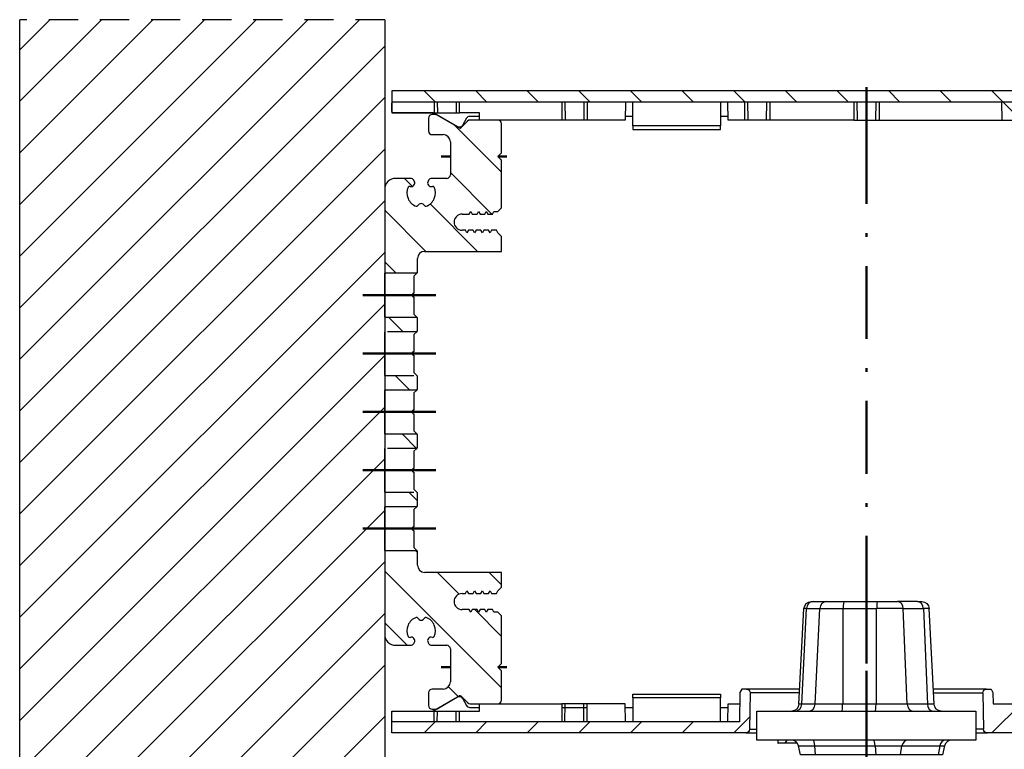
# Model space of a CAD drawing. Extents: x 1784 to 3884, y 1374 to 2859.
# Drawn here: x 3315 to 3450, y 1972 to 2072 of the extents above; entities that cross this region are included whole.
import ezdxf

# ---------------------------------------------------------------- set-up
doc = ezdxf.new("R2010")
doc.units = 0
doc.header["$MEASUREMENT"] = 0
doc.linetypes.add('HIDDEN', pattern=[7, 4, -3])
doc.linetypes.add('STRICHPUNKT2', pattern=[18.5, 10, -4, 0.5, -4])
doc.layers.get('0').update_dxf_attribs({"linetype": 'CONTINUOUS'})
for name, color, linetype in [('HATCH', 3, 'CONTINUOUS'), ('LE_GREEN', 3, 'CONTINUOUS'), ('LE_HIDDEN', 7, 'CONTINUOUS')]:
    doc.layers.add(name, color=color, linetype=linetype)
doc.layers.add('LE_ALL', color=7, linetype='CONTINUOUS', lineweight=50)

# ---------------------------------------------------------------- blocks, each defined once
blk = doc.blocks.new('*X39', base_point=(3298.34, 2020.84))
at = {"layer": 'HATCH', "color": 8}
for p, q in [((3314.86, 2067.76), (3318.98, 2071.87)), ((3314.86, 2060.69), (3326.05, 2071.87)), ((3314.86, 2053.62), (3333.12, 2071.87)), ((3314.86, 2046.54), (3340.19, 2071.87)), ((3314.86, 2039.47), (3347.26, 2071.87)), ((3314.86, 2032.4), (3354.34, 2071.87)), ((3314.86, 2025.33), (3361.41, 2071.87)), ((3314.86, 2018.26), (3364.86, 2068.26)), ((3314.86, 2011.19), (3364.86, 2061.19)), ((3314.86, 2004.12), (3364.86, 2054.12)), ((3314.86, 1997.05), (3364.86, 2047.05)), ((3314.86, 1989.98), (3364.86, 2039.98)), ((3314.86, 1982.9), (3364.86, 2032.9)), ((3314.86, 1975.83), (3364.86, 2025.83)), ((3314.86, 1968.76), (3364.86, 2018.76)), ((3314.86, 1961.69), (3364.86, 2011.69)), ((3314.86, 1954.62), (3364.86, 2004.62)), ((3314.86, 1947.55), (3364.86, 1997.55)), ((3317, 1942.61), (3364.86, 1990.48)), ((3324.07, 1942.61), (3364.86, 1983.41)), ((3331.14, 1942.61), (3364.86, 1976.34)), ((3338.21, 1942.61), (3364.86, 1969.27)), ((3345.28, 1942.61), (3364.86, 1962.19)), ((3359.35, 1949.61), (3364.86, 1955.12)), ((3352.35, 1942.61), (3357.56, 1947.82)), ((3314.86, 1940.48), (3316.86, 1942.48)), ((3356.43, 1939.61), (3357.56, 1940.75)), ((3314.86, 1933.41), (3318.07, 1936.61)), ((3316.14, 1927.61), (3319.36, 1930.84))]:
    blk.add_line(p, q, dxfattribs=at)
blk = doc.blocks.new('TEIL_00036', base_point=(3364.86, 2071.87))
for p, q in [((3314.86, 1927.61), (3314.86, 2071.87)), ((3355.06, 1942.61), (3316.86, 1942.61))]:
    blk.add_line(p, q)
for points in [[(3364.86, 2071.87), (3364.86, 1949.61), (3358.56, 1949.61, 0.414214), (3357.56, 1948.61)], [(3357.56, 1948.61), (3357.56, 1940.11, -0.414214), (3357.06, 1939.61), (3356.06, 1939.61, -0.414214), (3355.56, 1940.11), (3355.56, 1942.11, 0.414214), (3355.06, 1942.61)], [(3319.36, 1936.11, 0.414212), (3318.86, 1936.61), (3316.86, 1936.61), (3316.86, 1942.61)], [(3314.86, 1927.61), (3318.86, 1927.61, 0.414212), (3319.36, 1928.11), (3319.36, 1936.11)]]:
    blk.add_lwpolyline(points, format="xyb")
at = {"layer": 'LE_HIDDEN', "color": 4, "linetype": 'HIDDEN'}
blk.add_line((3364.86, 2071.87), (3314.86, 2071.87), dxfattribs=at)
at = {"layer": 'HATCH'}
blk.add_blockref('*X39', (3298.34, 2020.84), dxfattribs=at)
blk = doc.blocks.new('HAUBE_00040', base_point=(3366.06, 1975.61))
for p, q in [((3398.86, 2058.61), (3397.83, 2058.61)), ((3411.9, 2058.61), (3410.86, 2058.61)), ((3389.13, 1977.61), (3392.59, 1977.61)), ((3397.83, 1977.61), (3398.86, 1977.61)), ((3410.86, 1977.61), (3411.9, 1977.61))]:
    blk.add_line(p, q)
for points in [[(3377.85, 2058.61), (3376.52, 2058.61, 0.267949), (3376.09, 2058.36), (3375.51, 2057.37, -0.414214), (3374.83, 2057.19), (3371.61, 2059.05, 0.131652), (3371.36, 2059.11), (3366.06, 2059.11, -0.414214), (3365.86, 2059.31), (3365.86, 2060.41, -0.414214), (3366.06, 2060.61), (3430.86, 2060.61), (3452.41, 2060.61), (3452.41, 2058.61), (3452.33, 2058.61)], [(3366.06, 1975.61, -0.414214), (3365.86, 1975.81), (3365.86, 1976.91, -0.414214), (3366.06, 1977.11), (3371.36, 1977.11, 0.131652), (3371.61, 1977.18), (3374.83, 1979.04, -0.414214), (3375.51, 1978.86), (3376.09, 1977.86, 0.267949), (3376.52, 1977.61), (3377.85, 1977.61)]]:
    blk.add_lwpolyline(points, format="xyb")
at = {"layer": 'LE_ALL', "color": 1, "linetype": 'STRICHPUNKT2'}
blk.add_line((3430.86, 1972.61), (3430.86, 2063.61), dxfattribs=at)
blk = doc.blocks.new('ACHSBLENDE_OBEN_00041', base_point=(3449.41, 2058.11))
for p, q in [((3372.06, 2060.61), (3372.09, 2059.11)), ((3374.66, 2060.61), (3374.64, 2059.11)), ((3389.56, 2060.61), (3389.6, 2058.11)), ((3392.6, 2060.61), (3392.6, 2058.11)), ((3398.86, 2057.31), (3398.86, 2060.61)), ((3432.13, 2060.61), (3432.09, 2058.11)), ((3432.59, 2060.61), (3432.6, 2058.11)), ((3429.13, 2058.11), (3429.6, 2058.11)), ((3432.6, 2058.11), (3450.33, 2058.11)), ((3450.33, 2058.11), (3450.33, 2058.11))]:
    blk.add_line(p, q)
blk.add_lwpolyline([(3449.41, 2058.11), (3452.32, 2058.11), (3452.36, 2060.61), (3454.86, 2060.61), (3454.86, 2061.11), (3453.36, 2061.98, 0.131652), (3452.86, 2062.11), (3365.86, 2062.11), (3365.86, 2060.61), (3449.36, 2060.61), (3449.41, 2058.11)], format="xyb")
for points in [[(3365.86, 2060.61), (3365.86, 2059.11), (3371.63, 2059.11)], [(3371.63, 2060.61), (3371.63, 2059.11), (3372.09, 2059.11), (3374.64, 2059.11), (3375.1, 2059.11), (3375.1, 2060.61)], [(3389.13, 2060.61), (3389.13, 2058.11), (3377.86, 2058.11), (3377.85, 2059.11), (3375.1, 2059.11)], [(3392.16, 2060.61), (3392.12, 2058.11), (3389.6, 2058.11), (3389.13, 2058.11)], [(3397.86, 2060.61), (3397.82, 2058.11), (3392.6, 2058.11), (3392.12, 2058.11)], [(3410.86, 2060.61), (3410.86, 2057.31), (3398.86, 2057.31), (3398.86, 2056.81), (3410.86, 2056.81), (3410.86, 2057.31)], [(3414.13, 2060.61), (3414.13, 2058.11), (3411.91, 2058.11), (3411.86, 2060.61)], [(3414.56, 2060.61), (3414.6, 2058.11), (3414.13, 2058.11)], [(3417.16, 2060.61), (3417.12, 2058.11), (3414.6, 2058.11)], [(3417.6, 2060.61), (3417.6, 2058.11), (3417.12, 2058.11)], [(3429.13, 2060.61), (3429.13, 2058.11), (3417.6, 2058.11)], [(3429.56, 2060.61), (3429.6, 2058.11), (3432.09, 2058.11), (3432.6, 2058.11)]]:
    blk.add_lwpolyline(points)
at = {"layer": 'LE_ALL', "color": 1, "linetype": 'STRICHPUNKT2'}
blk.add_line((3430.86, 2056.61), (3430.86, 2062.61), dxfattribs=at)
at = {"layer": 'LE_GREEN'}
for p, q in [((3370.26, 2062.11), (3371.76, 2060.61)), ((3377.33, 2062.11), (3378.83, 2060.61)), ((3384.4, 2062.11), (3385.9, 2060.61)), ((3391.47, 2062.11), (3392.97, 2060.61)), ((3398.54, 2062.11), (3400.04, 2060.61)), ((3405.61, 2062.11), (3407.11, 2060.61)), ((3412.69, 2062.11), (3414.19, 2060.61)), ((3419.76, 2062.11), (3421.26, 2060.61)), ((3426.83, 2062.11), (3428.33, 2060.61)), ((3433.9, 2062.11), (3435.4, 2060.61)), ((3440.97, 2062.11), (3442.47, 2060.61)), ((3448.04, 2062.11), (3452.04, 2058.11))]:
    blk.add_line(p, q, dxfattribs=at)
blk = doc.blocks.new('ACHSBLENDE_UNTEN_00042', base_point=(3447.29, 1980.11))
for p, q in [((3398.86, 1978.92), (3398.86, 1975.61)), ((3421.69, 1979.61), (3414.93, 1979.61)), ((3446.79, 1979.61), (3446.88, 1974.61)), ((3392.16, 1975.61), (3392.12, 1978.11)), ((3371.63, 1975.61), (3371.63, 1977.11)), ((3372.06, 1975.61), (3372.09, 1977.11)), ((3374.66, 1975.61), (3374.64, 1977.11)), ((3375.09, 1975.61), (3375.09, 1977.11)), ((3414.85, 1974.61), (3415.86, 1974.61)), ((3445.86, 1974.11), (3447.38, 1974.11))]:
    blk.add_line(p, q)
for points in [[(3414.43, 1980.11), (3413.79, 1980.11), (3413.53, 1979.67), (3413.46, 1975.61), (3365.86, 1975.61), (3365.86, 1977.11), (3371.63, 1977.11), (3372.09, 1977.11), (3374.64, 1977.11), (3375.09, 1977.11), (3377.84, 1977.11), (3377.86, 1978.11), (3389.13, 1978.11), (3389.13, 1975.61)], [(3410.86, 1975.61), (3410.86, 1978.92), (3398.86, 1978.92), (3398.86, 1979.41), (3410.86, 1979.41), (3410.86, 1978.92)], [(3389.56, 1975.61), (3389.6, 1978.11), (3389.13, 1978.11)], [(3392.59, 1975.61), (3392.59, 1978.11), (3392.12, 1978.11), (3389.6, 1978.11)], [(3397.86, 1975.61), (3397.82, 1978.11), (3392.59, 1978.11)], [(3411.86, 1975.61), (3411.91, 1978.11), (3413.51, 1978.11)], [(3414.35, 1974.11), (3365.86, 1974.11), (3365.86, 1975.61)]]:
    blk.add_lwpolyline(points)
for points in [[(3421.72, 1980.11), (3414.43, 1980.11, -0.419335), (3414.93, 1979.61), (3414.85, 1974.61, -0.409111), (3414.35, 1974.11), (3415.86, 1974.11)], [(3440.03, 1979.61), (3446.79, 1979.61, -0.419335), (3447.29, 1980.11), (3440, 1980.11)], [(3447.29, 1980.11), (3447.93, 1980.11), (3448.19, 1979.67), (3448.22, 1978.11), (3452.32, 1978.11), (3452.36, 1975.61), (3454.86, 1975.61), (3454.86, 1975.11), (3453.36, 1974.25, -0.131652), (3452.86, 1974.11), (3447.38, 1974.11, -0.409111), (3446.88, 1974.61), (3445.86, 1974.61)]]:
    blk.add_lwpolyline(points, format="xyb")
at = {"layer": 'LE_ALL', "color": 1, "linetype": 'STRICHPUNKT2'}
blk.add_line((3430.86, 1981.61), (3430.86, 1973.61), dxfattribs=at)
at = {"layer": 'LE_GREEN'}
for p, q in [((3448.04, 1974.11), (3452.04, 1978.11)), ((3412.69, 1974.11), (3414.88, 1976.3)), ((3370.26, 1974.11), (3371.76, 1975.61)), ((3377.33, 1974.11), (3378.83, 1975.61)), ((3384.4, 1974.11), (3385.9, 1975.61)), ((3391.47, 1974.11), (3392.97, 1975.61)), ((3398.54, 1974.11), (3400.04, 1975.61)), ((3405.61, 1974.11), (3407.11, 1975.61))]:
    blk.add_line(p, q, dxfattribs=at)
blk = doc.blocks.new('HEBELANBINDUNG_00043', base_point=(3441.11, 1977.11))
for p, q in [((3421.61, 1978.06), (3422.3, 1991.17)), ((3432.37, 1992.11), (3435.1, 1992.11))]:
    blk.add_line(p, q)
for points in [[(3422, 1978.06), (3422.63, 1991.17), (3422.3, 1991.17, -0.39896), (3423.3, 1992.11), (3423.55, 1992.11), (3425.39, 1992.11), (3427.78, 1992.11), (3432.37, 1992.11)], [(3441.11, 1977.11, -0.398959), (3440.11, 1978.06), (3439.43, 1991.17), (3438.65, 1991.17), (3439.2, 1978.06), (3436.45, 1978.06), (3435.9, 1991.17), (3438.65, 1991.17)], [(3437.84, 1992.11), (3438.43, 1992.11, -0.39896), (3439.43, 1991.17)], [(3423.84, 1978.06), (3422, 1978.06), (3421.61, 1978.06, -0.39896), (3420.62, 1977.11)]]:
    blk.add_lwpolyline(points, format="xyb")
for points in [[(3422.63, 1991.17), (3424.47, 1991.17)], [(3427.59, 1978.06), (3423.84, 1978.06), (3424.47, 1991.17), (3427.67, 1991.17), (3432.18, 1991.17), (3432.18, 1978.06)], [(3436.45, 1978.06), (3432.18, 1978.06), (3427.67, 1978.06), (3427.67, 1991.17)], [(3435.9, 1991.17), (3432.25, 1991.17)], [(3437.84, 1992.11), (3435.1, 1992.11)], [(3440.11, 1978.06), (3439.2, 1978.06)], [(3445.86, 1977.11), (3445.86, 1973.11), (3415.86, 1973.11), (3415.86, 1977.11), (3445.86, 1977.11)], [(3418.71, 1973.11), (3418.71, 1972.71), (3418.75, 1972.71)], [(3419.7, 1972.71), (3418.75, 1972.71), (3418.75, 1973.11)], [(3421.38, 1972.71), (3419.7, 1972.71), (3420.01, 1973.11)], [(3440.91, 1972.33), (3441.55, 1972.33), (3441.28, 1971.11), (3421.83, 1971.11), (3421.56, 1972.33), (3423.79, 1972.33)], [(3423.87, 1971.11), (3423.79, 1972.33), (3432.06, 1972.33), (3432.14, 1971.11)], [(3432.06, 1972.33), (3435.72, 1972.33)], [(3435.5, 1971.11), (3435.72, 1972.33), (3440.91, 1972.33), (3440.69, 1971.11)]]:
    blk.add_lwpolyline(points)
for centre, start, end in [((3420.58, 1972.11), 12.5001, 90.0001), ((3442.53, 1972.11), 90.0001, 167.5001)]:
    blk.add_arc(centre, 1, start, end)
for centre, ratio, start_param, end_param in [((3423.55, 1991.11), 0.917062, 3.141599, 4.660036), ((3425.39, 1991.11), 0.917062, 3.141599, 4.660036), ((3427.78, 1991.11), 0.113208, 3.141595, 4.660032), ((3432.37, 1991.11), 0.113208, 3.141595, 4.660032), ((3435.1, 1991.11), 0.803854, 1.623152, 3.141588), ((3437.84, 1991.11), 0.803854, 1.623152, 3.141588), ((3421.08, 1978.11), 0.917062, 0.000007, 1.518443), ((3422.93, 1978.11), 0.917062, 0.000007, 1.518443), ((3427.48, 1978.11), 0.113208, 0.000003, 1.518439), ((3432.06, 1978.11), 0.113208, 0.000003, 1.518439), ((3437.25, 1978.11), 0.803854, 4.764744, 6.283181), ((3440, 1978.11), 0.803854, 4.764744, 6.283181), ((3423.48, 1972.11), 0.317309, 1.788965, 3.141595), ((3431.75, 1972.11), 0.317309, 1.788965, 3.141595), ((3436.51, 1972.11), 0.803854, 3.141588, 4.494218), ((3441.69, 1972.11), 0.803854, 3.141588, 4.494218)]:
    blk.add_ellipse(centre, major_axis=(0, -1), ratio=ratio, start_param=start_param, end_param=end_param)
at = {"layer": 'LE_ALL', "color": 1, "linetype": 'STRICHPUNKT2'}
blk.add_line((3430.86, 1993.61), (3430.86, 1969.11), dxfattribs=at)
blk = doc.blocks.new('BASISSCHIENE_00044', base_point=(3381.61, 2053.12))
for p, q in [((3373.86, 2055.12), (3373.86, 2050.62)), ((3364.86, 2031.11), (3364.86, 2037.11)), ((3369.26, 2037.11), (3364.86, 2037.11)), ((3364.86, 2031.11), (3369.26, 2031.11)), ((3364.86, 2031.11), (3364.86, 2029.11)), ((3364.86, 2023.11), (3364.86, 2029.11)), ((3364.86, 2023.11), (3364.86, 2021.11)), ((3364.86, 2015.11), (3364.86, 2021.11)), ((3369.26, 2021.11), (3364.86, 2021.11)), ((3364.86, 2015.11), (3369.26, 2015.11)), ((3364.86, 2015.11), (3364.86, 2013.11)), ((3364.86, 2007.11), (3364.86, 2013.11)), ((3364.86, 2007.11), (3364.86, 2005.11)), ((3364.86, 1999.11), (3364.86, 2005.11)), ((3369.26, 2005.11), (3364.86, 2005.11)), ((3364.86, 1999.11), (3369.26, 1999.11)), ((3368.86, 1999.52), (3369.26, 1999.11)), ((3373.86, 1985.62), (3373.86, 1981.12))]:
    blk.add_line(p, q)
for points in [[(3375.08, 2057.04), (3372.05, 2058.8, 0.131652), (3371.8, 2058.87), (3371.36, 2058.87, 0.414214), (3370.86, 2058.37), (3370.86, 2056.62, 0.414214), (3371.36, 2056.12), (3372.86, 2056.12)], [(3375.46, 2045.22), (3376.45, 2045.22), (3376.65, 2045.57), (3376.86, 2045.22), (3377.51, 2045.22), (3377.71, 2045.57), (3377.92, 2045.22), (3378.57, 2045.22), (3378.77, 2045.57), (3378.98, 2045.22), (3379.63, 2045.22), (3379.83, 2045.57), (3380.36, 2045.57), (3380.86, 2046.07), (3380.86, 2052.53, 0.198912), (3380.8, 2052.67), (3380.36, 2053.12), (3380.8, 2053.56, 0.198912), (3380.86, 2053.7), (3380.86, 2057.62, 0.414214), (3380.36, 2058.12), (3376.57, 2058.12, 0.198912), (3376.22, 2057.97), (3375.32, 2057.08)], [(3368.33, 2049.02, 0.689621), (3368.92, 2049.75), (3368.85, 2049.87, 0.267949), (3368.42, 2050.12), (3366.36, 2050.12, 0.414214), (3364.86, 2048.62), (3364.86, 2037.11)], [(3373.36, 2050.12), (3371.31, 2050.12, 0.267949), (3370.87, 2049.87), (3370.81, 2049.75, 0.689621), (3371.4, 2049.02)], [(3364.86, 1999.11), (3364.86, 1987.62, 0.414214), (3366.36, 1986.12), (3368.42, 1986.12, 0.267949), (3368.85, 1986.37), (3368.92, 1986.48, 0.689621), (3368.33, 1987.21)], [(3375.32, 1979.15), (3376.22, 1978.26, 0.198912), (3376.57, 1978.12), (3380.36, 1978.12, 0.414214), (3380.86, 1978.62), (3380.86, 1982.53, 0.198912), (3380.8, 1982.67), (3380.36, 1983.12), (3380.8, 1983.56, 0.198912), (3380.86, 1983.7), (3380.86, 1990.17), (3380.36, 1990.67), (3379.83, 1990.67), (3379.63, 1991.02), (3378.98, 1991.02), (3378.77, 1990.67), (3378.57, 1991.02), (3377.92, 1991.02), (3377.71, 1990.67), (3377.51, 1991.02), (3376.86, 1991.02), (3376.65, 1990.67), (3376.45, 1991.02), (3375.46, 1991.02)], [(3371.4, 1987.21, 0.689621), (3370.81, 1986.48), (3370.87, 1986.37, 0.267949), (3371.31, 1986.12), (3373.36, 1986.12)], [(3372.86, 1980.12), (3371.36, 1980.12, 0.414214), (3370.86, 1979.62), (3370.86, 1977.87, 0.414214), (3371.36, 1977.37), (3371.8, 1977.37, 0.131652), (3372.05, 1977.43), (3375.08, 1979.19)]]:
    blk.add_lwpolyline(points, format="xyb")
for points in [[(3370.36, 2040.12), (3380.86, 2040.12), (3380.86, 2042.17), (3380.36, 2042.67), (3380.16, 2043.02), (3379.51, 2043.02), (3379.3, 2042.67), (3379.1, 2043.02), (3378.45, 2043.02), (3378.24, 2042.67), (3378.04, 2043.02), (3377.39, 2043.02), (3377.18, 2042.67), (3376.98, 2043.02), (3376.33, 2043.02), (3376.12, 2042.67), (3375.92, 2043.02), (3375.46, 2043.02)], [(3369.26, 2037.11), (3369.36, 2037.22), (3369.36, 2039.12)], [(3369.26, 2037.11), (3368.86, 2036.72), (3368.86, 2034.37), (3368.82, 2034.36), (3368.78, 2034.35), (3368.74, 2034.33), (3368.73, 2034.33), (3368.7, 2034.3), (3368.67, 2034.27), (3368.64, 2034.24), (3368.64, 2034.22), (3368.62, 2034.18), (3368.61, 2034.14), (3368.61, 2034.1), (3368.62, 2034.09), (3368.62, 2034.05), (3368.64, 2034.01), (3368.66, 2033.97), (3368.67, 2033.96), (3368.7, 2033.93), (3368.73, 2033.9), (3368.77, 2033.88), (3368.78, 2033.88), (3368.82, 2033.87), (3368.86, 2033.87), (3368.86, 2031.52), (3369.26, 2031.11)], [(3369.26, 2029.11), (3369.36, 2029.22), (3369.36, 2031.02), (3369.26, 2031.11)], [(3369.26, 2029.11), (3368.86, 2028.72), (3368.86, 2026.37), (3368.82, 2026.36), (3368.78, 2026.35), (3368.74, 2026.33), (3368.73, 2026.33), (3368.7, 2026.3), (3368.67, 2026.27), (3368.64, 2026.24), (3368.64, 2026.22), (3368.62, 2026.18), (3368.61, 2026.14), (3368.61, 2026.1), (3368.62, 2026.09), (3368.62, 2026.05), (3368.64, 2026.01), (3368.66, 2025.97), (3368.67, 2025.96), (3368.7, 2025.93), (3368.73, 2025.9), (3368.77, 2025.88), (3368.78, 2025.88), (3368.82, 2025.87), (3368.86, 2025.87), (3368.86, 2023.52), (3369.26, 2023.11)], [(3369.26, 2021.11), (3369.36, 2021.22), (3369.36, 2023.02), (3369.26, 2023.11)], [(3369.26, 2021.11), (3368.86, 2020.72), (3368.86, 2018.37), (3368.82, 2018.36), (3368.78, 2018.35), (3368.74, 2018.33), (3368.73, 2018.33), (3368.7, 2018.3), (3368.67, 2018.27), (3368.64, 2018.24), (3368.64, 2018.22), (3368.62, 2018.18), (3368.61, 2018.14), (3368.61, 2018.1), (3368.62, 2018.09), (3368.62, 2018.05), (3368.64, 2018.01), (3368.66, 2017.97), (3368.67, 2017.96), (3368.7, 2017.93), (3368.73, 2017.9), (3368.77, 2017.88), (3368.78, 2017.88), (3368.82, 2017.87), (3368.86, 2017.87), (3368.86, 2015.52), (3369.26, 2015.11)], [(3369.26, 2013.11), (3369.36, 2013.22), (3369.36, 2015.02), (3369.26, 2015.11)], [(3369.26, 2013.11), (3368.86, 2012.72), (3368.86, 2010.37), (3368.82, 2010.36), (3368.78, 2010.35), (3368.74, 2010.33), (3368.73, 2010.33), (3368.7, 2010.3), (3368.67, 2010.27), (3368.64, 2010.24), (3368.64, 2010.22), (3368.62, 2010.18), (3368.61, 2010.14), (3368.61, 2010.1), (3368.62, 2010.09), (3368.62, 2010.05), (3368.64, 2010.01), (3368.66, 2009.97), (3368.67, 2009.96), (3368.7, 2009.93), (3368.73, 2009.9), (3368.77, 2009.88), (3368.78, 2009.88), (3368.82, 2009.87), (3368.86, 2009.87), (3368.86, 2007.52), (3369.26, 2007.11)], [(3369.26, 2005.11), (3369.36, 2005.22), (3369.36, 2007.02), (3369.26, 2007.11)], [(3369.26, 2005.11), (3368.86, 2004.72), (3368.86, 2002.37), (3368.82, 2002.36), (3368.78, 2002.35), (3368.74, 2002.33), (3368.73, 2002.33), (3368.7, 2002.3), (3368.67, 2002.27), (3368.64, 2002.24), (3368.64, 2002.22), (3368.62, 2002.18), (3368.61, 2002.14), (3368.61, 2002.1), (3368.62, 2002.09), (3368.62, 2002.05), (3368.64, 2002.01), (3368.66, 2001.97), (3368.67, 2001.96), (3368.7, 2001.93), (3368.73, 2001.9), (3368.77, 2001.88), (3368.78, 2001.88), (3368.82, 2001.87), (3368.86, 2001.87), (3368.86, 1999.52)], [(3369.36, 1997.12), (3369.36, 1999.02), (3369.26, 1999.11)], [(3375.46, 1993.22), (3375.92, 1993.22), (3376.12, 1993.57), (3376.33, 1993.22), (3376.98, 1993.22), (3377.18, 1993.57), (3377.39, 1993.22), (3378.04, 1993.22), (3378.24, 1993.57), (3378.45, 1993.22), (3379.1, 1993.22), (3379.3, 1993.57), (3379.51, 1993.22), (3380.16, 1993.22), (3380.36, 1993.57), (3380.86, 1994.07), (3380.86, 1996.12), (3370.36, 1996.12)]]:
    blk.add_lwpolyline(points)
for centre, radius, start, end in [((3375.18, 2057.22), 0.2, -120, -45), ((3372.86, 2055.12), 1, 0, 90), ((3373.36, 2050.62), 0.5, -90, 0), ((3369.86, 2048.12), 1.95, 155.7794, -110.9222), ((3368.27, 2048.83), 0.2, 71.6361, 155.7794), ((3369.86, 2048.12), 1.95, -69.0777, 24.2206), ((3371.46, 2048.83), 0.2, 24.2206, 108.3639), ((3369.24, 2046.48), 0.2, -110.9222, -26.7789), ((3369.86, 2046.17), 0.5, 26.779, 153.2211), ((3370.49, 2046.48), 0.2, -153.221, -69.0777), ((3375.46, 2044.12), 1.1, 90, -90), ((3370.36, 2039.12), 1, 90, -180), ((3370.36, 1997.12), 1, -180, -90), ((3375.46, 1992.12), 1.1, 90, -90), ((3369.86, 1988.12), 1.95, 110.9223, -155.7794), ((3369.24, 1989.75), 0.2, 26.779, 110.9223), ((3369.86, 1990.07), 0.5, -153.221, -26.7789), ((3370.49, 1989.75), 0.2, 69.0778, 153.2211), ((3369.86, 1988.12), 1.95, -24.2206, 69.0778), ((3368.27, 1987.4), 0.2, -155.7794, -71.6361), ((3371.46, 1987.4), 0.2, -108.3639, -24.2206), ((3373.36, 1985.62), 0.5, 0, 90), ((3372.86, 1981.12), 1, -90, 0), ((3375.18, 1979.01), 0.2, 45, 120)]:
    blk.add_arc(centre, radius, start, end)
at = {"layer": 'LE_ALL', "color": 1, "linetype": 'STRICHPUNKT2'}
for p, q in [((3373.86, 2053.12), (3372.61, 2053.12)), ((3373.86, 2053.12), (3372.61, 2053.12)), ((3373.86, 2053.12), (3372.61, 2053.12)), ((3373.86, 2053.12), (3372.61, 2053.12)), ((3373.86, 2053.12), (3372.61, 2053.12)), ((3381.61, 2053.12), (3380.36, 2053.12)), ((3381.61, 2053.12), (3380.36, 2053.12)), ((3381.61, 2053.12), (3380.36, 2053.12)), ((3381.61, 2053.12), (3380.36, 2053.12)), ((3381.61, 2053.12), (3380.36, 2053.12)), ((3371.86, 2034.11), (3361.86, 2034.11)), ((3371.86, 2018.11), (3361.86, 2018.11)), ((3371.86, 2002.11), (3361.86, 2002.11)), ((3373.86, 1983.12), (3372.61, 1983.12)), ((3373.86, 1983.12), (3372.61, 1983.12)), ((3373.86, 1983.12), (3372.61, 1983.12)), ((3373.86, 1983.12), (3372.61, 1983.12)), ((3381.61, 1983.12), (3380.36, 1983.12)), ((3381.61, 1983.12), (3380.36, 1983.12)), ((3381.61, 1983.12), (3380.36, 1983.12)), ((3381.61, 1983.12), (3380.36, 1983.12))]:
    blk.add_line(p, q, dxfattribs=at)
at = {"layer": 'LE_ALL', "color": 4, "linetype": 'STRICHPUNKT2'}
for p, q in [((3371.86, 2026.11), (3361.86, 2026.11)), ((3371.86, 2010.11), (3361.86, 2010.11))]:
    blk.add_line(p, q, dxfattribs=at)
at = {"layer": 'LE_GREEN'}
for p, q in [((3380.86, 2050.98), (3374.42, 2057.43)), ((3379.56, 2045.22), (3373.86, 2050.91)), ((3368.67, 2049.03), (3367.59, 2050.12)), ((3377.59, 2040.12), (3371.1, 2046.61)), ((3370.52, 2040.12), (3364.86, 2045.77)), ((3366.45, 2037.11), (3364.86, 2038.7)), ((3367.38, 2029.11), (3365.38, 2031.11)), ((3368.31, 2021.11), (3366.31, 2023.11)), ((3369.24, 2013.11), (3367.24, 2015.11)), ((3369.36, 2005.92), (3368.16, 2007.11)), ((3369.36, 1998.84), (3369.09, 1999.11)), ((3380.86, 1980.27), (3364.86, 1996.27)), ((3375.07, 1993.14), (3372.09, 1996.12)), ((3380.86, 1994.42), (3379.16, 1996.12)), ((3380.86, 1987.34), (3377.19, 1991.02)), ((3367.95, 1986.12), (3364.86, 1989.2)), ((3374.95, 1979.11), (3373.61, 1980.45))]:
    blk.add_line(p, q, dxfattribs=at)
at = {"layer": 'LE_HIDDEN', "color": 4, "linetype": 'HIDDEN'}
for p, q in [((3369.26, 2029.11), (3364.86, 2029.11)), ((3364.86, 2023.11), (3369.26, 2023.11)), ((3369.26, 2013.11), (3364.86, 2013.11)), ((3364.86, 2007.11), (3369.26, 2007.11))]:
    blk.add_line(p, q, dxfattribs=at)
blk = doc.blocks.new('ANTRIEB_00039')
for name, p in [('HAUBE_00040', (3366.06, 1975.61)), ('ACHSBLENDE_OBEN_00041', (3449.41, 2058.11)), ('BASISSCHIENE_00044', (3381.61, 2053.12)), ('HEBELANBINDUNG_00043', (3441.11, 1977.11)), ('ACHSBLENDE_UNTEN_00042', (3447.29, 1980.11))]:
    blk.add_blockref(name, p)
blk = doc.blocks.new('GLEITHEBEL_ZIEHEND_00045', base_point=(3386.51, 1924.61))
at = {"layer": 'LE_ALL', "color": 1, "linetype": 'STRICHPUNKT2'}
blk.add_line((3430.86, 1971.11), (3430.86, 1980.61), dxfattribs=at)
blk = doc.blocks.new('ACHSVERLÄNGERUNG_0MM_00038')
for name, p in [('ANTRIEB_00039', (0, 0)), ('GLEITHEBEL_ZIEHEND_00045', (3386.51, 1924.61))]:
    blk.add_blockref(name, p)
blk = doc.blocks.new('RAHMEN BEFESTIGUNG_00035')
for name, p in [('TEIL_00036', (3364.86, 2071.87)), ('ACHSVERLÄNGERUNG_0MM_00038', (0, 0))]:
    blk.add_blockref(name, p)

msp = doc.modelspace()

# ---------------------------------------------------------------- block references
msp.add_blockref('RAHMEN BEFESTIGUNG_00035', (0, 0))

doc.saveas('drawing.dxf')
